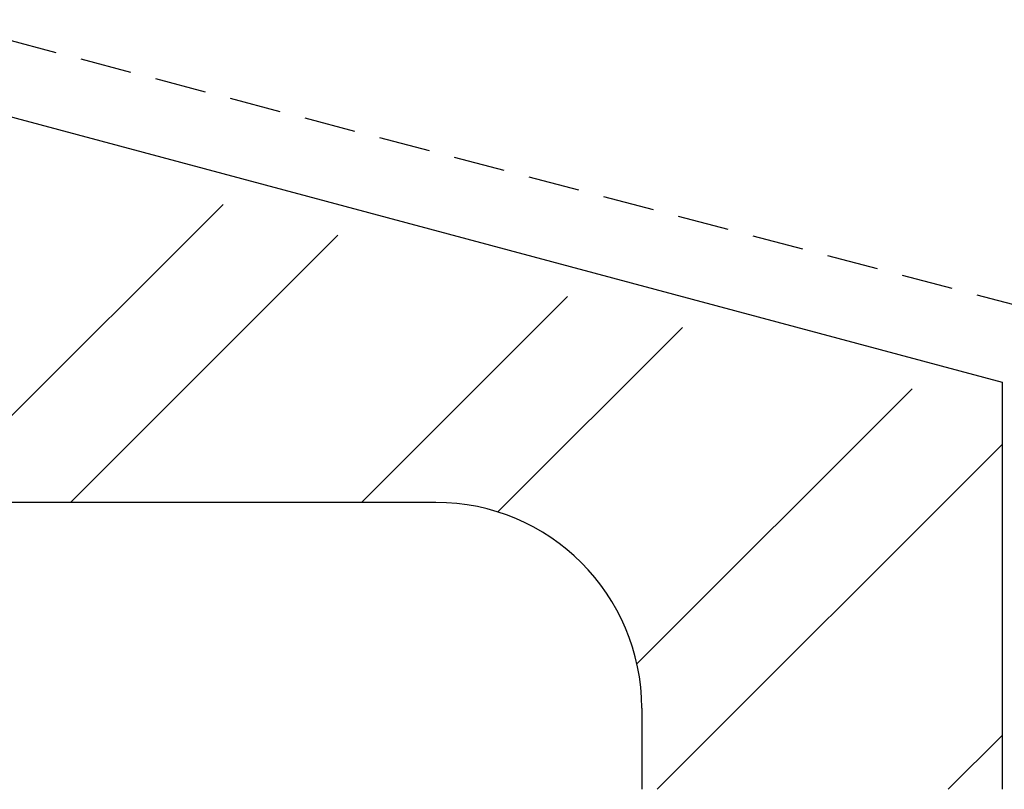
# Model space of a CAD drawing. Units: millimetres. Extents: x 1494 to 2083, y 712 to 1614.
# Drawn here: x 1791 to 1886, y 1103 to 1178 of the extents above; entities that cross this region are included whole.
import ezdxf

# ---------------------------------------------------------------- set-up
doc = ezdxf.new("R2010")
doc.units = ezdxf.units.MM
doc.linetypes.add('DASHED', pattern=[0.75, 0.5, -0.25])
doc.layers.add('Drawing', color=7, linetype='Continuous')

msp = doc.modelspace()

# ---------------------------------------------------------------- linework, layer by layer
at = {"layer": 'Drawing', "linetype": 'DASHED', "ltscale": 10}
msp.add_line((1782.153, 1177.894), (1895.929, 1147.944), dxfattribs=at)
at = {"layer": 'Drawing'}
for p, q in [((1782.153, 1170.541), (1886.153, 1142.675)), ((1886.153, 1142.675), (1886.153, 1103.098)), ((1831.153, 1130.976), (1751.153, 1130.976)), ((1851.153, 1110.976), (1851.153, 1103.098))]:
    msp.add_line(p, q, dxfattribs=at)
at = {"layer": 'Drawing', "ltscale": 10}
for p, q in [((1781.519, 1130.976), (1810.491, 1159.948)), ((1795.661, 1130.976), (1821.645, 1156.959)), ((1823.945, 1130.976), (1843.952, 1150.982)), ((1837.163, 1130.051), (1855.105, 1147.994)), ((1850.683, 1115.287), (1877.412, 1142.017)), ((1852.636, 1103.098), (1886.153, 1136.615)), ((1880.92, 1103.098), (1886.153, 1108.33))]:
    msp.add_line(p, q, dxfattribs=at)
at = {"layer": 'Drawing'}
msp.add_arc((1831.153, 1110.976), 20, 0, 90, dxfattribs=at)

doc.saveas('drawing.dxf')
